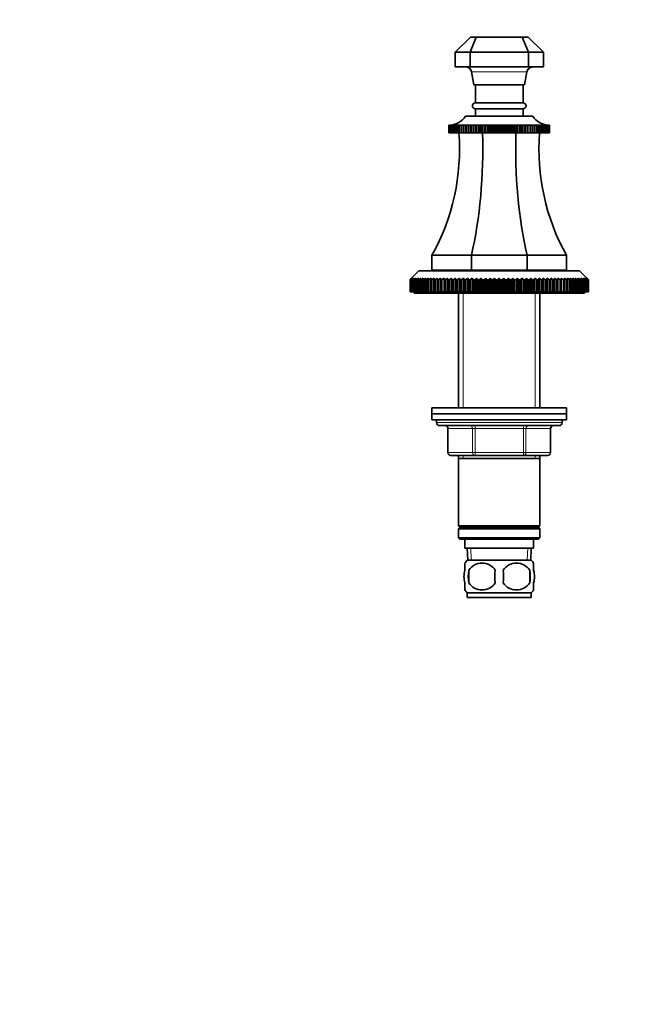
# Model space of a CAD drawing. Units: millimetres. Extents: x 0 to 744, y 0 to 1164.
# Drawn here: x 536 to 744, y 582 to 911 of the extents above; entities that cross this region are included whole.
import ezdxf
from ezdxf import colors
from ezdxf.entities.mleader import LeaderData, LeaderLine
from ezdxf.math import Vec2, Vec3

# ---------------------------------------------------------------- set-up
doc = ezdxf.new("R2010")
doc.units = ezdxf.units.MM
doc.layers.add('DV5_Défaut', color=7, linetype='Continuous')
doc.layers.add('Défaut', color=7, linetype='Continuous')

# ---------------------------------------------------------------- blocks, each defined once
blk = doc.blocks.new('_DOT')
at = {"color": 0}
blk.add_line((0, 0), (-1, 0), dxfattribs=at)
at = {"color": 0, "const_width": 0.333}
blk.add_lwpolyline([(-0.1665, 0, 1), (0.1665, 0, 1)], format="xyb", close=True, dxfattribs=at)
blk = doc.blocks.new('SE4')
at = {"layer": 'DV5_Défaut', "color": 7, "linetype": 'Continuous', "lineweight": 35}
for p, q in [((681.85, 900.65), (686.96, 905.65)), ((688.92, 905.65), (686.85, 900.65)), ((686.96, 905.65), (688.92, 905.65)), ((688.92, 905.65), (704.27, 905.65)), ((704.27, 905.65), (706.23, 905.65)), ((704.27, 905.65), (706.35, 900.65)), ((706.23, 905.65), (711.35, 900.65)), ((681.85, 900.65), (681.85, 895.65)), ((686.85, 900.65), (681.85, 900.65)), ((686.85, 900.65), (686.85, 895.65)), ((706.35, 900.65), (686.85, 900.65)), ((706.35, 900.65), (706.35, 895.65)), ((711.35, 900.65), (706.35, 900.65)), ((711.35, 900.65), (711.35, 895.65)), ((681.85, 895.65), (686.85, 895.65)), ((686.85, 895.65), (706.35, 895.65)), ((687.33, 894.02), (688.1, 889.65)), ((705.1, 889.65), (705.87, 894.02)), ((706.35, 895.65), (711.35, 895.65)), ((688.1, 889.65), (705.1, 889.65)), ((688.6, 889.65), (688.6, 883.65)), ((704.6, 883.65), (704.6, 889.65)), ((688.6, 883.65), (704.6, 883.65)), ((688.6, 881.65), (704.6, 881.65)), ((688.6, 881.65), (688.6, 879.15)), ((704.6, 879.15), (704.6, 881.65)), ((685.35, 879.15), (707.85, 879.15)), ((679.76, 876.15), (679.82, 876.16)), ((679.76, 873.65), (679.76, 876.15)), ((679.77, 876.15), (679.76, 876.15)), ((679.77, 873.65), (679.76, 873.65)), ((679.82, 876.16), (679.77, 876.15)), ((679.77, 876.15), (679.77, 873.65)), ((679.77, 873.65), (679.83, 873.65)), ((679.83, 876.15), (679.94, 876.16)), ((679.95, 876.16), (679.83, 876.15)), ((679.83, 873.65), (679.83, 876.15)), ((679.83, 876.15), (679.83, 876.15)), ((679.83, 876.15), (679.83, 873.65)), ((679.83, 873.65), (679.83, 873.65)), ((679.83, 873.65), (679.96, 873.65)), ((679.96, 876.15), (680.14, 876.16)), ((679.96, 873.65), (679.96, 876.15)), ((679.97, 876.15), (679.96, 876.15)), ((679.97, 873.65), (679.96, 873.65)), ((680.14, 876.16), (679.97, 876.15)), ((679.97, 876.15), (679.97, 873.65)), ((679.97, 873.65), (680.15, 873.65)), ((680.15, 876.15), (680.55, 876.18)), ((680.15, 873.65), (680.15, 876.15)), ((680.17, 876.15), (680.15, 876.15)), ((680.17, 873.65), (680.15, 873.65)), ((680.4, 876.16), (680.17, 876.15)), ((680.17, 876.15), (680.17, 873.65)), ((680.17, 873.65), (680.42, 873.65)), ((680.42, 876.15), (680.77, 876.18)), ((680.42, 873.65), (680.42, 876.15)), ((680.44, 876.15), (680.42, 876.15)), ((680.44, 873.65), (680.42, 873.65)), ((681.06, 876.18), (680.44, 876.15)), ((680.44, 876.15), (680.44, 873.65)), ((680.44, 873.65), (680.74, 873.65)), ((680.74, 876.15), (681.06, 876.18)), ((680.74, 873.65), (680.74, 876.15)), ((680.76, 876.15), (680.74, 876.15)), ((680.76, 873.65), (680.74, 873.65)), ((681.4, 876.18), (680.76, 876.15)), ((680.76, 876.15), (680.76, 873.65)), ((680.76, 873.65), (681.13, 873.65)), ((681.13, 876.15), (681.4, 876.18)), ((681.13, 873.65), (681.13, 876.15)), ((681.16, 876.15), (681.13, 876.15)), ((681.16, 873.65), (681.13, 873.65)), ((681.81, 876.18), (681.16, 876.15)), ((681.16, 876.15), (681.16, 873.65)), ((681.16, 873.65), (681.58, 873.65)), ((681.58, 876.15), (681.81, 876.18)), ((681.58, 873.65), (681.58, 876.15)), ((681.61, 876.15), (681.58, 876.15)), ((681.61, 873.65), (681.58, 873.65)), ((682.28, 876.18), (681.61, 876.15)), ((681.61, 876.15), (681.61, 873.65)), ((681.61, 873.65), (682.08, 873.65)), ((682.08, 876.15), (682.28, 876.18)), ((682.08, 873.65), (682.08, 876.15)), ((682.12, 876.15), (682.08, 876.15)), ((682.12, 873.65), (682.08, 873.65)), ((682.8, 876.18), (682.12, 876.15)), ((682.12, 876.15), (682.12, 873.65)), ((682.12, 873.65), (682.65, 873.65)), ((682.65, 876.15), (682.8, 876.18)), ((682.65, 873.65), (682.65, 876.15)), ((682.69, 876.15), (682.65, 876.15)), ((682.69, 873.65), (682.65, 873.65)), ((683.38, 876.18), (682.69, 876.15)), ((682.69, 876.15), (682.69, 873.65)), ((682.69, 873.65), (683.27, 873.65)), ((683.27, 876.15), (683.38, 876.18)), ((683.27, 873.65), (683.27, 876.15)), ((683.31, 876.15), (683.27, 876.15)), ((683.31, 873.65), (683.27, 873.65)), ((684.01, 876.18), (683.31, 876.15)), ((683.31, 876.15), (683.31, 873.65)), ((683.31, 873.65), (683.94, 873.65)), ((683.94, 876.15), (684.01, 876.18)), ((683.94, 873.65), (683.94, 876.15)), ((683.99, 876.15), (683.94, 876.15)), ((683.99, 873.65), (683.94, 873.65)), ((684.69, 876.18), (683.99, 876.15)), ((683.99, 876.15), (683.99, 873.65)), ((683.99, 873.65), (684.66, 873.65)), ((684.66, 876.15), (684.69, 876.18)), ((684.66, 873.65), (684.66, 876.15)), ((684.71, 876.15), (684.66, 876.15)), ((684.71, 873.65), (684.66, 873.65)), ((685.41, 876.18), (684.71, 876.15)), ((684.71, 876.15), (684.71, 873.65)), ((684.71, 873.65), (685.41, 873.65)), ((685.43, 876.15), (685.41, 876.18)), ((685.41, 876.18), (685.41, 873.65)), ((685.41, 873.65), (685.43, 873.65)), ((685.43, 873.65), (685.43, 876.15)), ((685.49, 876.15), (685.43, 876.15)), ((685.49, 873.65), (685.43, 873.65)), ((686.18, 876.18), (685.49, 876.15)), ((685.49, 876.15), (685.49, 873.65)), ((685.49, 873.65), (686.18, 873.65)), ((686.25, 876.15), (686.18, 876.18)), ((686.18, 876.18), (686.18, 873.65)), ((686.18, 873.65), (686.25, 873.65)), ((686.25, 873.65), (686.25, 876.15)), ((686.3, 876.15), (686.25, 876.15)), ((686.3, 873.65), (686.25, 873.65)), ((686.99, 876.18), (686.3, 876.15)), ((686.3, 876.15), (686.3, 873.65)), ((686.3, 873.65), (686.99, 873.65)), ((687.1, 876.15), (686.99, 876.18)), ((686.99, 876.18), (686.99, 873.65)), ((686.99, 873.65), (687.1, 873.65)), ((687.1, 873.65), (687.1, 876.15)), ((687.16, 876.15), (687.1, 876.15)), ((687.16, 873.65), (687.1, 873.65)), ((687.84, 876.18), (687.16, 876.15)), ((687.16, 876.15), (687.16, 873.65)), ((687.16, 873.65), (687.84, 873.65)), ((687.99, 876.15), (687.84, 876.18)), ((687.84, 876.18), (687.84, 873.65)), ((687.84, 873.65), (687.99, 873.65)), ((687.99, 873.65), (687.99, 876.15)), ((688.06, 876.15), (687.99, 876.15)), ((688.06, 873.65), (687.99, 873.65)), ((688.72, 876.18), (688.06, 876.15)), ((688.06, 876.15), (688.06, 873.65)), ((688.06, 873.65), (688.72, 873.65)), ((688.92, 876.15), (688.72, 876.18)), ((688.72, 876.18), (688.72, 873.65)), ((688.72, 873.65), (688.92, 873.65)), ((688.92, 873.65), (688.92, 876.15)), ((688.98, 876.15), (688.92, 876.15)), ((688.98, 873.65), (688.92, 873.65)), ((689.64, 876.18), (688.98, 876.15)), ((688.98, 876.15), (688.98, 873.65)), ((688.98, 873.65), (689.64, 873.65)), ((689.88, 876.15), (689.64, 876.18)), ((689.64, 876.18), (689.64, 873.65)), ((689.64, 873.65), (689.88, 873.65)), ((689.88, 873.65), (689.88, 876.15)), ((689.94, 876.15), (689.88, 876.15)), ((689.94, 873.65), (689.88, 873.65)), ((690.58, 876.18), (689.94, 876.15)), ((689.94, 876.15), (689.94, 873.65)), ((689.94, 873.65), (690.58, 873.65)), ((690.86, 876.15), (690.58, 876.18)), ((690.58, 876.18), (690.58, 873.65)), ((690.58, 873.65), (690.86, 873.65)), ((690.86, 873.65), (690.86, 876.15)), ((690.93, 876.15), (690.86, 876.15)), ((690.93, 873.65), (690.86, 873.65)), ((691.55, 876.18), (690.93, 876.15)), ((690.93, 876.15), (690.93, 873.65)), ((690.93, 873.65), (691.55, 873.65)), ((691.86, 876.15), (691.55, 876.18)), ((691.55, 876.18), (691.55, 873.65)), ((691.55, 873.65), (691.86, 873.65)), ((691.86, 873.65), (691.86, 876.15)), ((691.93, 876.15), (691.86, 876.15)), ((691.93, 873.65), (691.86, 873.65)), ((692.53, 876.18), (691.93, 876.15)), ((691.93, 876.15), (691.93, 873.65)), ((691.93, 873.65), (692.53, 873.65)), ((692.89, 876.15), (692.53, 876.18)), ((692.53, 876.18), (692.53, 873.65)), ((692.53, 873.65), (692.89, 873.65)), ((692.89, 873.65), (692.89, 876.15)), ((692.96, 876.15), (692.89, 876.15)), ((692.96, 873.65), (692.89, 873.65)), ((693.53, 876.18), (692.96, 876.15)), ((692.96, 876.15), (692.96, 873.65)), ((692.96, 873.65), (693.53, 873.65)), ((693.93, 876.15), (693.53, 876.18)), ((693.53, 876.18), (693.53, 873.65)), ((693.53, 873.65), (693.93, 873.65)), ((693.93, 873.65), (693.93, 876.15)), ((694, 876.15), (693.93, 876.15)), ((694, 873.65), (693.93, 873.65)), ((694.55, 876.18), (694, 876.15)), ((694, 876.15), (694, 873.65)), ((694, 873.65), (694.55, 873.65)), ((694.98, 876.15), (694.55, 876.18)), ((694.55, 876.18), (694.55, 873.65)), ((694.55, 873.65), (694.98, 873.65)), ((694.98, 873.65), (694.98, 876.15)), ((695.05, 876.15), (694.98, 876.15)), ((695.05, 873.65), (694.98, 873.65)), ((695.57, 876.18), (695.05, 876.15)), ((695.05, 876.15), (695.05, 873.65)), ((695.05, 873.65), (695.57, 873.65)), ((696.03, 876.15), (695.57, 876.18)), ((695.57, 876.18), (695.57, 873.65)), ((695.57, 873.65), (696.03, 873.65)), ((696.1, 876.15), (696.03, 876.15)), ((696.03, 873.65), (696.03, 876.15)), ((696.1, 873.65), (696.03, 873.65)), ((696.6, 876.18), (696.1, 876.15)), ((696.1, 876.15), (696.1, 873.65)), ((696.1, 873.65), (696.6, 873.65)), ((697.09, 876.15), (696.6, 876.18)), ((696.6, 876.18), (696.6, 873.65)), ((696.6, 873.65), (697.09, 873.65)), ((697.09, 873.65), (697.09, 876.15)), ((697.16, 876.15), (697.09, 876.15)), ((697.16, 873.65), (697.09, 873.65)), ((697.62, 876.18), (697.16, 876.15)), ((697.16, 876.15), (697.16, 873.65)), ((697.16, 873.65), (697.62, 873.65)), ((698.14, 876.15), (697.62, 876.18)), ((697.62, 876.18), (697.62, 873.65)), ((697.62, 873.65), (698.14, 873.65)), ((698.14, 873.65), (698.14, 876.15)), ((698.22, 876.15), (698.14, 876.15)), ((698.22, 873.65), (698.14, 873.65)), ((698.64, 876.18), (698.22, 876.15)), ((698.22, 876.15), (698.22, 873.65)), ((698.22, 873.65), (698.64, 873.65)), ((699.19, 876.15), (698.64, 876.18)), ((698.64, 876.18), (698.64, 873.65)), ((698.64, 873.65), (699.19, 873.65)), ((699.19, 873.65), (699.19, 876.15)), ((699.27, 876.15), (699.19, 876.15)), ((699.27, 873.65), (699.19, 873.65)), ((699.66, 876.18), (699.27, 876.15)), ((699.27, 876.15), (699.27, 873.65)), ((699.27, 873.65), (699.66, 873.65)), ((700.23, 876.15), (699.66, 876.18)), ((699.66, 876.18), (699.66, 873.65)), ((699.66, 873.65), (700.23, 873.65)), ((700.23, 873.65), (700.23, 876.15)), ((700.3, 876.15), (700.23, 876.15)), ((700.3, 873.65), (700.23, 873.65)), ((700.66, 876.18), (700.3, 876.15)), ((700.3, 876.15), (700.3, 873.65)), ((700.3, 873.65), (700.66, 873.65)), ((701.26, 876.15), (700.66, 876.18)), ((700.66, 876.18), (700.66, 873.65)), ((700.66, 873.65), (701.26, 873.65)), ((701.26, 873.65), (701.26, 876.15)), ((701.33, 876.15), (701.26, 876.15)), ((701.33, 873.65), (701.26, 873.65)), ((701.65, 876.18), (701.33, 876.15)), ((701.33, 876.15), (701.33, 873.65)), ((701.33, 873.65), (701.65, 873.65)), ((702.27, 876.15), (701.65, 876.18)), ((701.65, 876.18), (701.65, 873.65)), ((701.65, 873.65), (702.27, 873.65)), ((702.27, 873.65), (702.27, 876.15)), ((702.33, 876.15), (702.27, 876.15)), ((702.33, 873.65), (702.27, 873.65)), ((702.61, 876.18), (702.33, 876.15)), ((702.33, 876.15), (702.33, 873.65)), ((702.33, 873.65), (702.61, 873.65)), ((703.25, 876.15), (702.61, 876.18)), ((702.61, 876.18), (702.61, 873.65)), ((702.61, 873.65), (703.25, 873.65)), ((703.25, 873.65), (703.25, 876.15)), ((703.32, 876.15), (703.25, 876.15)), ((703.32, 873.65), (703.25, 873.65)), ((703.55, 876.18), (703.32, 876.15)), ((703.32, 876.15), (703.32, 873.65)), ((703.32, 873.65), (703.55, 873.65)), ((704.21, 876.15), (703.55, 876.18)), ((703.55, 876.18), (703.55, 873.65)), ((703.55, 873.65), (704.21, 873.65)), ((704.21, 873.65), (704.21, 876.15)), ((704.27, 876.15), (704.21, 876.15)), ((704.27, 873.65), (704.21, 873.65)), ((704.47, 876.18), (704.27, 876.15)), ((704.27, 876.15), (704.27, 873.65)), ((704.27, 873.65), (704.47, 873.65)), ((705.14, 876.15), (704.47, 876.18)), ((704.47, 876.18), (704.47, 873.65)), ((704.47, 873.65), (705.14, 873.65)), ((705.14, 873.65), (705.14, 876.15)), ((705.2, 876.15), (705.14, 876.15)), ((705.2, 873.65), (705.14, 873.65)), ((705.35, 876.18), (705.2, 876.15)), ((705.2, 876.15), (705.2, 873.65)), ((705.2, 873.65), (705.35, 873.65)), ((706.03, 876.15), (705.35, 876.18)), ((705.35, 876.18), (705.35, 873.65)), ((705.35, 873.65), (706.03, 873.65)), ((706.03, 873.65), (706.03, 876.15)), ((706.09, 876.15), (706.03, 876.15)), ((706.09, 873.65), (706.03, 873.65)), ((706.2, 876.18), (706.09, 876.15)), ((706.09, 876.15), (706.09, 873.65)), ((706.09, 873.65), (706.2, 873.65)), ((706.89, 876.15), (706.2, 876.18)), ((706.2, 876.18), (706.2, 873.65)), ((706.2, 873.65), (706.89, 873.65)), ((706.89, 873.65), (706.89, 876.15)), ((706.95, 876.15), (706.89, 876.15)), ((706.95, 873.65), (706.89, 873.65)), ((707.01, 876.18), (706.95, 876.15)), ((706.95, 876.15), (706.95, 873.65)), ((706.95, 873.65), (707.01, 873.65)), ((707.7, 876.15), (707.01, 876.18)), ((707.01, 876.18), (707.01, 873.65)), ((707.01, 873.65), (707.7, 873.65)), ((707.7, 873.65), (707.7, 876.15)), ((707.76, 876.15), (707.7, 876.15)), ((707.76, 873.65), (707.7, 873.65)), ((707.78, 876.18), (707.76, 876.15)), ((707.76, 876.15), (707.76, 873.65)), ((707.76, 873.65), (707.78, 873.65)), ((708.48, 876.15), (707.78, 876.18)), ((707.78, 876.18), (707.78, 873.65)), ((707.78, 873.65), (708.48, 873.65)), ((708.48, 873.65), (708.48, 876.15)), ((708.53, 876.15), (708.48, 876.15)), ((708.53, 873.65), (708.48, 873.65)), ((709.2, 876.15), (708.51, 876.18)), ((708.51, 876.18), (708.53, 876.15)), ((708.53, 876.15), (708.53, 873.65)), ((708.53, 873.65), (709.2, 873.65)), ((709.88, 876.15), (709.19, 876.18)), ((709.19, 876.18), (709.25, 876.15)), ((709.2, 873.65), (709.2, 876.15)), ((709.25, 876.15), (709.2, 876.15)), ((709.25, 873.65), (709.2, 873.65)), ((709.25, 876.15), (709.25, 873.65)), ((709.25, 873.65), (709.88, 873.65)), ((710.5, 876.15), (709.81, 876.18)), ((709.81, 876.18), (709.92, 876.15)), ((709.88, 873.65), (709.88, 876.15)), ((709.92, 876.15), (709.88, 876.15)), ((709.92, 873.65), (709.88, 873.65)), ((709.92, 876.15), (709.92, 873.65)), ((709.92, 873.65), (710.5, 873.65)), ((711.07, 876.15), (710.39, 876.18)), ((710.39, 876.18), (710.54, 876.15)), ((710.5, 873.65), (710.5, 876.15)), ((710.54, 876.15), (710.5, 876.15)), ((710.54, 873.65), (710.5, 873.65)), ((710.54, 876.15), (710.54, 873.65)), ((710.54, 873.65), (711.07, 873.65)), ((711.58, 876.15), (710.91, 876.18)), ((710.91, 876.18), (711.11, 876.15)), ((711.07, 873.65), (711.07, 876.15)), ((711.11, 876.15), (711.07, 876.15)), ((711.11, 873.65), (711.07, 873.65)), ((711.11, 876.15), (711.11, 873.65)), ((711.11, 873.65), (711.58, 873.65)), ((712.04, 876.15), (711.38, 876.18)), ((711.38, 876.18), (711.62, 876.15)), ((711.58, 873.65), (711.58, 876.15)), ((711.62, 876.15), (711.58, 876.15)), ((711.62, 873.65), (711.58, 873.65)), ((711.62, 876.15), (711.62, 873.65)), ((711.62, 873.65), (712.04, 873.65)), ((712.04, 873.65), (712.04, 876.15)), ((712.06, 876.15), (712.04, 876.15)), ((712.06, 873.65), (712.04, 873.65)), ((712.06, 876.15), (712.06, 873.65)), ((712.06, 873.65), (712.43, 873.65)), ((712.43, 876.15), (712.08, 876.17)), ((712.42, 876.18), (712.78, 876.15)), ((712.43, 873.65), (712.43, 876.15)), ((712.45, 876.15), (712.43, 876.15)), ((712.45, 873.65), (712.43, 873.65)), ((712.45, 876.15), (712.45, 873.65)), ((712.45, 873.65), (712.76, 873.65)), ((712.76, 876.15), (712.47, 876.17)), ((712.65, 876.18), (713.04, 876.15)), ((712.76, 873.65), (712.76, 876.15)), ((712.78, 876.15), (712.76, 876.15)), ((712.78, 873.65), (712.76, 873.65)), ((712.78, 876.15), (712.78, 873.65)), ((712.78, 873.65), (713.02, 873.65)), ((713.02, 876.15), (712.79, 876.16)), ((713.02, 873.65), (713.02, 876.15)), ((713.04, 876.15), (713.02, 876.15)), ((713.04, 873.65), (713.02, 873.65)), ((713.04, 876.15), (713.04, 873.65)), ((713.04, 873.65), (713.22, 873.65)), ((713.22, 876.15), (713.05, 876.16)), ((713.05, 876.16), (713.23, 876.15)), ((713.22, 873.65), (713.22, 876.15)), ((713.23, 876.15), (713.22, 876.15)), ((713.23, 873.65), (713.22, 873.65)), ((713.23, 876.15), (713.23, 873.65)), ((713.23, 873.65), (713.36, 873.65)), ((713.36, 876.15), (713.25, 876.16)), ((713.25, 876.16), (713.36, 876.15)), ((713.36, 873.65), (713.36, 876.15)), ((713.36, 876.15), (713.36, 876.15)), ((713.36, 876.15), (713.36, 873.65)), ((713.36, 873.65), (713.36, 873.65)), ((713.36, 873.65), (713.43, 873.65)), ((713.43, 876.15), (713.38, 876.16)), ((713.38, 876.16), (713.43, 876.15)), ((713.43, 873.65), (713.43, 876.15)), ((713.43, 876.15), (713.43, 876.15)), ((713.43, 876.15), (713.43, 873.65)), ((713.43, 873.65), (713.43, 873.65)), ((687.28, 832.65), (674.1, 832.65)), ((674.1, 832.65), (674.1, 827.65)), ((687.28, 832.65), (687.28, 827.65)), ((705.92, 832.65), (687.28, 832.65)), ((719.1, 832.65), (705.92, 832.65)), ((705.92, 832.65), (705.92, 827.65)), ((719.1, 832.65), (719.1, 827.65)), ((669.75, 827.45), (667.25, 824.95)), ((669.75, 827.45), (723.45, 827.45)), ((687.28, 827.65), (674.1, 827.65)), ((684.2, 827.65), (684, 827.45)), ((705.92, 827.65), (687.28, 827.65)), ((719.1, 827.65), (705.92, 827.65)), ((709.2, 827.45), (709, 827.65)), ((725.95, 824.95), (723.45, 827.45)), ((666.75, 824.45), (667.25, 824.95)), ((666.75, 820.45), (666.75, 824.45)), ((666.77, 824.45), (666.75, 824.45)), ((667.29, 824.95), (666.77, 824.45)), ((666.77, 824.45), (666.77, 820.45)), ((666.82, 824.45), (667.29, 824.95)), ((666.82, 820.45), (666.82, 824.45)), ((666.86, 824.45), (666.82, 824.45)), ((667.41, 824.95), (666.86, 824.45)), ((666.86, 824.45), (666.86, 820.45)), ((666.97, 824.45), (667.41, 824.95)), ((666.97, 820.45), (666.97, 824.45)), ((667.04, 824.45), (666.97, 824.45)), ((667.61, 824.95), (667.04, 824.45)), ((667.04, 824.45), (667.04, 820.45)), ((667.2, 824.45), (667.61, 824.95)), ((667.2, 820.45), (667.2, 824.45)), ((667.3, 824.45), (667.2, 824.45)), ((667.89, 824.95), (667.3, 824.45)), ((667.3, 824.45), (667.3, 820.45)), ((667.51, 824.45), (667.89, 824.95)), ((667.51, 820.45), (667.51, 824.45)), ((667.64, 824.45), (667.51, 824.45)), ((668.25, 824.95), (667.64, 824.45)), ((667.64, 824.45), (667.64, 820.45)), ((667.9, 824.45), (668.25, 824.95)), ((667.9, 820.45), (667.9, 824.45)), ((668.06, 824.45), (667.9, 824.45)), ((668.68, 824.95), (668.06, 824.45)), ((668.06, 824.45), (668.06, 820.45)), ((668.36, 824.45), (668.68, 824.95)), ((668.36, 820.45), (668.36, 824.45)), ((668.55, 824.45), (668.36, 824.45)), ((669.2, 824.95), (668.55, 824.45)), ((668.55, 824.45), (668.55, 820.45)), ((668.91, 824.45), (669.2, 824.95)), ((668.91, 820.45), (668.91, 824.45)), ((669.13, 824.45), (668.91, 824.45)), ((669.78, 824.95), (669.13, 824.45)), ((669.13, 824.45), (669.13, 820.45)), ((669.53, 824.45), (669.78, 824.95)), ((669.53, 820.45), (669.53, 824.45)), ((669.78, 824.45), (669.53, 824.45)), ((670.44, 824.95), (669.78, 824.45)), ((669.78, 824.45), (669.78, 820.45)), ((670.23, 824.45), (670.44, 824.95)), ((670.23, 820.45), (670.23, 824.45)), ((670.5, 824.45), (670.23, 824.45)), ((671.18, 824.95), (670.5, 824.45)), ((670.5, 824.45), (670.5, 820.45)), ((671, 824.45), (671.18, 824.95)), ((671, 820.45), (671, 824.45)), ((671.3, 824.45), (671, 824.45)), ((671.98, 824.95), (671.3, 824.45)), ((671.3, 824.45), (671.3, 820.45)), ((671.84, 824.45), (671.98, 824.95)), ((671.84, 820.45), (671.84, 824.45)), ((672.16, 824.45), (671.84, 824.45)), ((672.85, 824.95), (672.16, 824.45)), ((672.16, 824.45), (672.16, 820.45)), ((672.74, 824.45), (672.85, 824.95)), ((672.74, 820.45), (672.74, 824.45)), ((673.09, 824.45), (672.74, 824.45)), ((673.79, 824.95), (673.09, 824.45)), ((673.09, 824.45), (673.09, 820.45)), ((673.71, 824.45), (673.79, 824.95)), ((673.71, 820.45), (673.71, 824.45)), ((674.08, 824.45), (673.71, 824.45)), ((674.78, 824.95), (674.08, 824.45)), ((674.08, 824.45), (674.08, 820.45)), ((674.75, 824.45), (674.78, 824.95)), ((674.75, 820.45), (674.75, 824.45)), ((675.14, 824.45), (674.75, 824.45)), ((675.14, 824.45), (675.14, 820.45)), ((675.84, 824.45), (675.84, 824.95)), ((675.84, 820.45), (675.84, 824.45)), ((676.26, 824.45), (675.84, 824.45)), ((676.96, 824.95), (676.26, 824.45)), ((676.26, 824.45), (676.26, 820.45)), ((676.99, 824.45), (676.96, 824.95)), ((676.96, 824.95), (676.96, 820.45)), ((676.99, 820.45), (676.99, 824.45)), ((677.43, 824.45), (676.99, 824.45)), ((678.13, 824.95), (677.43, 824.45)), ((677.43, 824.45), (677.43, 820.45)), ((678.2, 824.45), (678.13, 824.95)), ((678.13, 824.95), (678.13, 820.45)), ((678.2, 820.45), (678.2, 824.45)), ((678.65, 824.45), (678.2, 824.45)), ((679.34, 824.95), (678.65, 824.45)), ((678.65, 824.45), (678.65, 820.45)), ((679.45, 824.45), (679.34, 824.95)), ((679.34, 824.95), (679.34, 820.45)), ((679.45, 820.45), (679.45, 824.45)), ((679.92, 824.45), (679.45, 824.45)), ((680.61, 824.95), (679.92, 824.45)), ((679.92, 824.45), (679.92, 820.45)), ((680.76, 824.45), (680.61, 824.95)), ((680.61, 824.95), (680.61, 820.45)), ((680.76, 820.45), (680.76, 824.45)), ((681.24, 824.45), (680.76, 824.45)), ((681.92, 824.95), (681.24, 824.45)), ((681.24, 824.45), (681.24, 820.45)), ((682.1, 824.45), (681.92, 824.95)), ((681.92, 824.95), (681.92, 820.45)), ((682.1, 820.45), (682.1, 824.45)), ((682.6, 824.45), (682.1, 824.45)), ((683.27, 824.95), (682.6, 824.45)), ((682.6, 824.45), (682.6, 820.45)), ((683.49, 824.45), (683.27, 824.95)), ((683.27, 824.95), (683.27, 820.45)), ((683.49, 820.45), (683.49, 824.45)), ((684, 824.45), (683.49, 824.45)), ((684.66, 824.95), (684, 824.45)), ((684, 824.45), (684, 820.45)), ((684.91, 824.45), (684.66, 824.95)), ((684.66, 824.95), (684.66, 820.45)), ((684.91, 820.45), (684.91, 824.45)), ((685.44, 824.45), (684.91, 824.45)), ((686.08, 824.95), (685.44, 824.45)), ((685.44, 824.45), (685.44, 820.45)), ((686.36, 824.45), (686.08, 824.95)), ((686.08, 824.95), (686.08, 820.45)), ((686.36, 820.45), (686.36, 824.45)), ((686.9, 824.45), (686.36, 824.45)), ((687.53, 824.95), (686.9, 824.45)), ((686.9, 824.45), (686.9, 820.45)), ((687.84, 824.45), (687.53, 824.95)), ((687.53, 824.95), (687.53, 820.45)), ((687.84, 820.45), (687.84, 824.45)), ((688.39, 824.45), (687.84, 824.45)), ((689, 824.95), (688.39, 824.45)), ((688.39, 824.45), (688.39, 820.45)), ((689.35, 824.45), (689, 824.95)), ((689, 824.95), (689, 820.45)), ((689.35, 820.45), (689.35, 824.45)), ((689.91, 824.45), (689.35, 824.45)), ((690.49, 824.95), (689.91, 824.45)), ((689.91, 824.45), (689.91, 820.45)), ((690.88, 824.45), (690.49, 824.95)), ((690.49, 824.95), (690.49, 820.45)), ((690.88, 820.45), (690.88, 824.45)), ((691.44, 824.45), (690.88, 824.45)), ((692, 824.95), (691.44, 824.45)), ((691.44, 824.45), (691.44, 820.45)), ((692.42, 824.45), (692, 824.95)), ((692, 824.95), (692, 820.45)), ((692.42, 820.45), (692.42, 824.45)), ((692.98, 824.45), (692.42, 824.45)), ((693.53, 824.95), (692.98, 824.45)), ((692.98, 824.45), (692.98, 820.45)), ((693.97, 824.45), (693.53, 824.95)), ((693.53, 824.95), (693.53, 820.45)), ((693.97, 820.45), (693.97, 824.45)), ((694.54, 824.45), (693.97, 824.45)), ((695.06, 824.95), (694.54, 824.45)), ((694.54, 824.45), (694.54, 820.45)), ((695.53, 824.45), (695.06, 824.95)), ((695.06, 824.95), (695.06, 820.45)), ((695.53, 820.45), (695.53, 824.45)), ((696.1, 824.45), (695.53, 824.45)), ((696.6, 824.95), (696.1, 824.45)), ((696.1, 824.45), (696.1, 820.45)), ((697.09, 824.45), (696.6, 824.95)), ((696.6, 824.95), (696.6, 820.45)), ((697.09, 820.45), (697.09, 824.45)), ((697.66, 824.45), (697.09, 824.45)), ((698.13, 824.95), (697.66, 824.45)), ((697.66, 824.45), (697.66, 820.45)), ((698.65, 824.45), (698.13, 824.95)), ((698.13, 824.95), (698.13, 820.45)), ((698.65, 820.45), (698.65, 824.45)), ((699.22, 824.45), (698.65, 824.45)), ((699.66, 824.95), (699.22, 824.45)), ((699.22, 824.45), (699.22, 820.45)), ((700.21, 824.45), (699.66, 824.95)), ((699.66, 824.95), (699.66, 820.45)), ((700.21, 820.45), (700.21, 824.45)), ((700.78, 824.45), (700.21, 824.45)), ((701.19, 824.95), (700.78, 824.45)), ((700.78, 824.45), (700.78, 820.45)), ((701.75, 824.45), (701.19, 824.95)), ((701.19, 824.95), (701.19, 820.45)), ((701.75, 820.45), (701.75, 824.45)), ((702.32, 824.45), (701.75, 824.45)), ((702.7, 824.95), (702.32, 824.45)), ((702.32, 824.45), (702.32, 820.45)), ((703.29, 824.45), (702.7, 824.95)), ((702.7, 824.95), (702.7, 820.45)), ((703.29, 820.45), (703.29, 824.45)), ((703.84, 824.45), (703.29, 824.45)), ((704.19, 824.95), (703.84, 824.45)), ((703.84, 824.45), (703.84, 820.45)), ((704.8, 824.45), (704.19, 824.95)), ((704.19, 824.95), (704.19, 820.45)), ((704.8, 820.45), (704.8, 824.45)), ((705.35, 824.45), (704.8, 824.45)), ((705.67, 824.95), (705.35, 824.45)), ((705.35, 824.45), (705.35, 820.45)), ((706.29, 824.45), (705.67, 824.95)), ((705.67, 824.95), (705.67, 820.45)), ((706.29, 820.45), (706.29, 824.45)), ((706.83, 824.45), (706.29, 824.45)), ((707.11, 824.95), (706.83, 824.45)), ((706.83, 824.45), (706.83, 820.45)), ((707.75, 824.45), (707.11, 824.95)), ((707.11, 824.95), (707.11, 820.45)), ((707.75, 820.45), (707.75, 824.45)), ((708.28, 824.45), (707.75, 824.45)), ((708.53, 824.95), (708.28, 824.45)), ((708.28, 824.45), (708.28, 820.45)), ((709.19, 824.45), (708.53, 824.95)), ((708.53, 824.95), (708.53, 820.45)), ((709.19, 820.45), (709.19, 824.45)), ((709.7, 824.45), (709.19, 824.45)), ((709.92, 824.95), (709.7, 824.45)), ((709.7, 824.45), (709.7, 820.45)), ((710.59, 824.45), (709.92, 824.95)), ((709.92, 824.95), (709.92, 820.45)), ((710.59, 820.45), (710.59, 824.45)), ((711.09, 824.45), (710.59, 824.45)), ((711.27, 824.95), (711.09, 824.45)), ((711.09, 824.45), (711.09, 820.45)), ((711.95, 824.45), (711.27, 824.95)), ((711.27, 824.95), (711.27, 820.45)), ((711.95, 820.45), (711.95, 824.45)), ((712.44, 824.45), (711.95, 824.45)), ((712.58, 824.95), (712.44, 824.45)), ((712.44, 824.45), (712.44, 820.45)), ((713.27, 824.45), (712.58, 824.95)), ((712.58, 824.95), (712.58, 820.45)), ((713.27, 820.45), (713.27, 824.45)), ((713.74, 824.45), (713.27, 824.45)), ((713.85, 824.95), (713.74, 824.45)), ((713.74, 824.45), (713.74, 820.45)), ((714.54, 824.45), (713.85, 824.95)), ((713.85, 824.95), (713.85, 820.45)), ((714.54, 820.45), (714.54, 824.45)), ((714.99, 824.45), (714.54, 824.45)), ((715.07, 824.95), (714.99, 824.45)), ((714.99, 824.45), (714.99, 820.45)), ((715.76, 824.45), (715.07, 824.95)), ((715.07, 824.95), (715.07, 820.45)), ((715.76, 820.45), (715.76, 824.45)), ((716.2, 824.45), (715.76, 824.45)), ((716.24, 824.95), (716.2, 824.45)), ((716.2, 824.45), (716.2, 820.45)), ((716.94, 824.45), (716.24, 824.95)), ((716.24, 824.95), (716.24, 820.45)), ((716.94, 820.45), (716.94, 824.45)), ((717.35, 824.45), (716.94, 824.45)), ((717.35, 824.95), (717.35, 824.45)), ((717.35, 824.45), (717.35, 820.45)), ((718.05, 820.45), (718.05, 824.45)), ((718.44, 824.45), (718.05, 824.45)), ((718.41, 824.95), (718.44, 824.45)), ((719.11, 824.45), (718.41, 824.95)), ((718.44, 824.45), (718.44, 820.45)), ((719.11, 820.45), (719.11, 824.45)), ((719.48, 824.45), (719.11, 824.45)), ((719.41, 824.95), (719.48, 824.45)), ((720.1, 824.45), (719.41, 824.95)), ((719.48, 824.45), (719.48, 820.45)), ((720.1, 820.45), (720.1, 824.45)), ((720.45, 824.45), (720.1, 824.45)), ((720.34, 824.95), (720.45, 824.45)), ((721.03, 824.45), (720.34, 824.95)), ((720.45, 824.45), (720.45, 820.45)), ((721.03, 820.45), (721.03, 824.45)), ((721.36, 824.45), (721.03, 824.45)), ((721.21, 824.95), (721.36, 824.45)), ((721.9, 824.45), (721.21, 824.95)), ((721.36, 824.45), (721.36, 820.45)), ((721.9, 820.45), (721.9, 824.45)), ((722.2, 824.45), (721.9, 824.45)), ((722.01, 824.95), (722.2, 824.45)), ((722.69, 824.45), (722.01, 824.95)), ((722.2, 824.45), (722.2, 820.45)), ((722.69, 820.45), (722.69, 824.45)), ((722.96, 824.45), (722.69, 824.45)), ((722.75, 824.95), (722.96, 824.45)), ((723.41, 824.45), (722.75, 824.95)), ((722.96, 824.45), (722.96, 820.45)), ((723.41, 824.95), (723.66, 824.45)), ((724.06, 824.45), (723.41, 824.95)), ((723.41, 820.45), (723.41, 824.45)), ((723.66, 824.45), (723.41, 824.45)), ((723.66, 824.45), (723.66, 820.45)), ((724, 824.95), (724.28, 824.45)), ((724.64, 824.45), (724, 824.95)), ((724.06, 820.45), (724.06, 824.45)), ((724.28, 824.45), (724.06, 824.45)), ((724.28, 824.45), (724.28, 820.45)), ((724.51, 824.95), (724.83, 824.45)), ((725.13, 824.45), (724.51, 824.95)), ((724.64, 820.45), (724.64, 824.45)), ((724.83, 824.45), (724.64, 824.45)), ((724.83, 824.45), (724.83, 820.45)), ((724.95, 824.95), (725.3, 824.45)), ((725.55, 824.45), (724.95, 824.95)), ((725.13, 820.45), (725.13, 824.45)), ((725.3, 824.45), (725.13, 824.45)), ((725.3, 824.95), (725.69, 824.45)), ((725.89, 824.45), (725.3, 824.95)), ((725.3, 824.45), (725.3, 820.45)), ((725.55, 820.45), (725.55, 824.45)), ((725.69, 824.45), (725.55, 824.45)), ((725.58, 824.95), (726, 824.45)), ((726.15, 824.45), (725.58, 824.95)), ((725.69, 824.45), (725.69, 820.45)), ((725.79, 824.95), (726.23, 824.45)), ((726.33, 824.45), (725.79, 824.95)), ((725.89, 820.45), (725.89, 824.45)), ((726, 824.45), (725.89, 824.45)), ((725.91, 824.95), (726.38, 824.45)), ((726.43, 824.45), (725.91, 824.95)), ((725.95, 824.95), (726.44, 824.45)), ((726, 824.45), (726, 820.45)), ((726.15, 820.45), (726.15, 824.45)), ((726.23, 824.45), (726.15, 824.45)), ((726.23, 824.45), (726.23, 820.45)), ((726.33, 820.45), (726.33, 824.45)), ((726.38, 824.45), (726.33, 824.45)), ((726.38, 824.45), (726.38, 820.45)), ((726.43, 820.45), (726.43, 824.45)), ((726.44, 824.45), (726.43, 824.45)), ((726.44, 824.45), (726.44, 820.45)), ((666.77, 820.45), (666.75, 820.45)), ((666.77, 820.45), (666.82, 820.45)), ((666.86, 820.45), (666.82, 820.45)), ((666.86, 820.45), (666.97, 820.45)), ((667.04, 820.45), (666.97, 820.45)), ((667.04, 820.45), (667.2, 820.45)), ((667.3, 820.45), (667.2, 820.45)), ((667.3, 820.45), (667.51, 820.45)), ((667.64, 820.45), (667.51, 820.45)), ((667.64, 820.45), (667.9, 820.45)), ((668.06, 820.45), (667.9, 820.45)), ((668.06, 820.45), (668.36, 820.45)), ((668.1, 820.45), (668.1, 819.95)), ((668.55, 820.45), (668.36, 820.45)), ((668.55, 820.45), (668.91, 820.45)), ((669.13, 820.45), (668.91, 820.45)), ((669.13, 820.45), (669.53, 820.45)), ((669.78, 820.45), (669.53, 820.45)), ((669.78, 820.45), (670.23, 820.45)), ((670.5, 820.45), (670.23, 820.45)), ((670.5, 820.45), (671, 820.45)), ((671.3, 820.45), (671, 820.45)), ((671.3, 820.45), (671.84, 820.45)), ((672.16, 820.45), (671.84, 820.45)), ((672.16, 820.45), (672.74, 820.45)), ((673.09, 820.45), (672.74, 820.45)), ((673.09, 820.45), (673.71, 820.45)), ((674.08, 820.45), (673.71, 820.45)), ((674.08, 820.45), (674.75, 820.45)), ((675.14, 820.45), (674.75, 820.45)), ((675.14, 820.45), (675.84, 820.45)), ((676.26, 820.45), (675.84, 820.45)), ((676.26, 820.45), (676.96, 820.45)), ((676.96, 820.45), (676.99, 820.45)), ((677.43, 820.45), (676.99, 820.45)), ((677.43, 820.45), (678.13, 820.45)), ((678.13, 820.45), (678.2, 820.45)), ((678.65, 820.45), (678.2, 820.45)), ((678.65, 820.45), (679.34, 820.45)), ((679.34, 820.45), (679.45, 820.45)), ((679.92, 820.45), (679.45, 820.45)), ((679.92, 820.45), (680.61, 820.45)), ((680.61, 820.45), (680.76, 820.45)), ((681.24, 820.45), (680.76, 820.45)), ((681.24, 820.45), (681.92, 820.45)), ((681.92, 820.45), (682.1, 820.45)), ((682.6, 820.45), (682.1, 820.45)), ((682.6, 820.45), (683.27, 820.45)), ((683.27, 820.45), (683.49, 820.45)), ((684, 820.45), (683.49, 820.45)), ((684, 820.45), (684.66, 820.45)), ((684.66, 820.45), (684.91, 820.45)), ((685.44, 820.45), (684.91, 820.45)), ((685.44, 820.45), (686.08, 820.45)), ((686.08, 820.45), (686.36, 820.45)), ((686.9, 820.45), (686.36, 820.45)), ((686.9, 820.45), (687.53, 820.45)), ((687.53, 820.45), (687.84, 820.45)), ((688.39, 820.45), (687.84, 820.45)), ((688.39, 820.45), (689, 820.45)), ((689, 820.45), (689.35, 820.45)), ((689.91, 820.45), (689.35, 820.45)), ((689.91, 820.45), (690.49, 820.45)), ((690.49, 820.45), (690.88, 820.45)), ((691.44, 820.45), (690.88, 820.45)), ((691.44, 820.45), (692, 820.45)), ((692, 820.45), (692.42, 820.45)), ((692.98, 820.45), (692.42, 820.45)), ((692.98, 820.45), (693.53, 820.45)), ((693.53, 820.45), (693.97, 820.45)), ((694.54, 820.45), (693.97, 820.45)), ((694.54, 820.45), (695.06, 820.45)), ((695.06, 820.45), (695.53, 820.45)), ((696.1, 820.45), (695.53, 820.45)), ((696.1, 820.45), (696.6, 820.45)), ((696.6, 820.45), (697.09, 820.45)), ((697.66, 820.45), (697.09, 820.45)), ((697.66, 820.45), (698.13, 820.45)), ((698.13, 820.45), (698.65, 820.45)), ((699.22, 820.45), (698.65, 820.45)), ((699.22, 820.45), (699.66, 820.45)), ((699.66, 820.45), (700.21, 820.45)), ((700.78, 820.45), (700.21, 820.45)), ((700.78, 820.45), (701.19, 820.45)), ((701.19, 820.45), (701.75, 820.45)), ((702.32, 820.45), (701.75, 820.45)), ((702.32, 820.45), (702.7, 820.45)), ((702.7, 820.45), (703.29, 820.45)), ((703.84, 820.45), (703.29, 820.45)), ((703.84, 820.45), (704.19, 820.45)), ((704.19, 820.45), (704.8, 820.45)), ((705.35, 820.45), (704.8, 820.45)), ((705.35, 820.45), (705.67, 820.45)), ((705.67, 820.45), (706.29, 820.45)), ((706.83, 820.45), (706.29, 820.45)), ((706.83, 820.45), (707.11, 820.45)), ((707.11, 820.45), (707.75, 820.45)), ((708.28, 820.45), (707.75, 820.45)), ((708.28, 820.45), (708.53, 820.45)), ((708.53, 820.45), (709.19, 820.45)), ((709.7, 820.45), (709.19, 820.45)), ((709.7, 820.45), (709.92, 820.45)), ((709.92, 820.45), (710.59, 820.45)), ((711.09, 820.45), (710.59, 820.45)), ((711.09, 820.45), (711.27, 820.45)), ((711.27, 820.45), (711.95, 820.45)), ((712.44, 820.45), (711.95, 820.45)), ((712.44, 820.45), (712.58, 820.45)), ((712.58, 820.45), (713.27, 820.45)), ((713.74, 820.45), (713.27, 820.45)), ((713.74, 820.45), (713.85, 820.45)), ((713.85, 820.45), (714.54, 820.45)), ((714.99, 820.45), (714.54, 820.45)), ((714.99, 820.45), (715.07, 820.45)), ((715.07, 820.45), (715.76, 820.45)), ((716.2, 820.45), (715.76, 820.45)), ((716.2, 820.45), (716.24, 820.45)), ((716.24, 820.45), (716.94, 820.45)), ((717.35, 820.45), (716.94, 820.45)), ((717.35, 820.45), (718.05, 820.45)), ((718.44, 820.45), (718.05, 820.45)), ((718.44, 820.45), (719.11, 820.45)), ((719.48, 820.45), (719.11, 820.45)), ((719.48, 820.45), (720.1, 820.45)), ((720.45, 820.45), (720.1, 820.45)), ((720.45, 820.45), (721.03, 820.45)), ((721.36, 820.45), (721.03, 820.45)), ((721.36, 820.45), (721.9, 820.45)), ((722.2, 820.45), (721.9, 820.45)), ((722.2, 820.45), (722.69, 820.45)), ((722.96, 820.45), (722.69, 820.45)), ((722.96, 820.45), (723.41, 820.45)), ((723.66, 820.45), (723.41, 820.45)), ((723.66, 820.45), (724.06, 820.45)), ((724.28, 820.45), (724.06, 820.45)), ((724.28, 820.45), (724.64, 820.45)), ((724.83, 820.45), (724.64, 820.45)), ((724.83, 820.45), (725.13, 820.45)), ((725.1, 819.95), (725.1, 820.45)), ((725.3, 820.45), (725.13, 820.45)), ((725.3, 820.45), (725.55, 820.45)), ((725.69, 820.45), (725.55, 820.45)), ((725.69, 820.45), (725.89, 820.45)), ((726, 820.45), (725.89, 820.45)), ((726, 820.45), (726.15, 820.45)), ((726.23, 820.45), (726.15, 820.45)), ((726.23, 820.45), (726.33, 820.45)), ((726.38, 820.45), (726.33, 820.45)), ((726.38, 820.45), (726.43, 820.45)), ((726.44, 820.45), (726.43, 820.45)), ((668.1, 819.95), (725.1, 819.95)), ((683, 819.95), (683, 781.65)), ((710.2, 781.65), (710.2, 819.95)), ((674.1, 781.65), (719.1, 781.65)), ((674.1, 781.65), (674.1, 779.65)), ((719.1, 779.65), (719.1, 781.65)), ((674.1, 779.65), (719.1, 779.65)), ((674.1, 779.65), (719.1, 779.65)), ((674.1, 779.65), (674.1, 777.65)), ((674.1, 777.65), (719.1, 777.65)), ((675.6, 777.65), (675.6, 776.65)), ((717.6, 776.65), (717.6, 777.65)), ((719.1, 777.65), (719.1, 779.65)), ((676.6, 775.65), (716.6, 775.65)), ((679.43, 774.65), (679.43, 766.65)), ((713.76, 766.65), (713.76, 774.65)), ((688.51, 765.65), (680.43, 765.65)), ((683, 765.65), (683, 764.65)), ((683, 764.65), (683, 742.15)), ((683, 764.65), (710.2, 764.65)), ((704.68, 765.65), (688.51, 765.65)), ((712.76, 765.65), (704.68, 765.65)), ((710.2, 764.65), (710.2, 765.65)), ((710.2, 742.15), (710.2, 764.65)), ((683, 742.15), (710.2, 742.15)), ((683, 742.15), (683.5, 741.65)), ((683.5, 741.65), (683, 741.15)), ((683.5, 741.65), (709.7, 741.65)), ((709.7, 741.65), (710.2, 742.15)), ((710.2, 741.15), (709.7, 741.65)), ((683, 741.15), (710.2, 741.15)), ((683, 741.15), (683, 738.15)), ((683, 738.15), (710.2, 738.15)), ((683, 738.15), (683.5, 737.65)), ((709.7, 737.65), (710.2, 738.15)), ((710.2, 738.15), (710.2, 741.15)), ((683.5, 737.65), (709.7, 737.65)), ((685.1, 737.65), (685.1, 734.65)), ((708.1, 734.65), (685.1, 734.65)), ((685.88, 734.65), (686.05, 730.65)), ((707.14, 730.65), (707.32, 734.65)), ((708.1, 734.65), (708.1, 737.65)), ((685.1, 727.27), (685.1, 729.65)), ((685.9, 730.65), (707.3, 730.65)), ((708.1, 727.27), (708.1, 729.65)), ((686.41, 727.27), (686.41, 723.07)), ((706.78, 727.27), (706.78, 723.07)), ((685.1, 720.7), (685.1, 723.07)), ((708.1, 720.7), (708.1, 723.07)), ((685.9, 719.69), (707.3, 719.69)), ((685.9, 719.69), (685.9, 718.15)), ((685.9, 718.15), (707.3, 718.15)), ((707.3, 718.15), (707.3, 719.69))]:
    blk.add_line(p, q, dxfattribs=at)
at = {"layer": 'DV5_Défaut', "color": 7, "linetype": 'Continuous', "lineweight": 18}
for p, q in [((705.72, 894), (687.47, 894)), ((684.54, 819.95), (684.54, 781.65)), ((708.65, 819.95), (708.65, 781.65)), ((675.6, 776.65), (717.6, 776.65)), ((679.56, 774.65), (679.43, 774.65)), ((687.65, 774.65), (679.56, 774.65)), ((679.56, 774.65), (679.56, 766.65)), ((687.65, 774.65), (688.51, 774.65)), ((687.65, 766.65), (687.65, 774.65)), ((688.51, 775.65), (688.51, 774.65)), ((688.51, 774.65), (688.51, 766.65)), ((704.68, 774.65), (688.51, 774.65)), ((704.68, 775.65), (704.68, 774.65)), ((704.68, 774.65), (705.54, 774.65)), ((704.68, 766.65), (704.68, 774.65)), ((705.54, 774.65), (705.54, 766.65)), ((713.63, 774.65), (705.54, 774.65)), ((713.63, 774.65), (713.76, 774.65)), ((713.63, 766.65), (713.63, 774.65)), ((679.56, 766.65), (679.43, 766.65)), ((679.56, 766.65), (687.65, 766.65)), ((684.54, 765.65), (684.54, 764.65)), ((687.65, 766.65), (688.51, 766.65)), ((688.51, 766.65), (704.68, 766.65)), ((688.51, 766.65), (688.51, 765.65)), ((704.68, 766.65), (705.54, 766.65)), ((704.68, 765.65), (704.68, 766.65)), ((705.54, 766.65), (713.63, 766.65)), ((708.65, 765.65), (708.65, 764.65)), ((713.63, 766.65), (713.76, 766.65)), ((687.21, 730.7), (687.04, 734.65)), ((705.98, 730.7), (706.15, 734.65))]:
    blk.add_line(p, q, dxfattribs=at)
at = {"layer": 'DV5_Défaut', "color": 7, "linetype": 'Continuous', "lineweight": 35}
for centre, radius, start, end in [((685.4, 893.7), 1.95, 9.4757, 85.9794), ((707.8, 893.69), 1.95, 94.076, 170.4795), ((688.6, 882.65), 1, 90, 270), ((704.6, 882.65), 1, 270, 90), ((679.6, 883.15), 7, 275.3759, 325.1675), ((713.59, 883.15), 7, 214.8325, 264.6235), ((610.6, 868.08), 72.71, 330.841, 4.3944), ((782.59, 868.08), 72.71, 175.6056, 209.159), ((676.6, 776.65), 1, 180, 270), ((678.43, 774.65), 1, 0, 90), ((714.76, 774.65), 1, 90, 180), ((716.6, 776.65), 1, 270, 0), ((680.43, 766.65), 1, 180, 270), ((712.76, 766.65), 1, 270, 0), ((691.73, 725.17), 8, 136.7732, 146.0614), ((690.85, 724.37), 5.3, 33.2101, 146.7899), ((702.35, 724.37), 5.3, 33.2101, 146.7899), ((701.47, 725.17), 8, 34.0397, 43.2268), ((699.35, 725.17), 13.11, 170.7761, 189.2239), ((709.58, 725.17), 14.45, 171.6401, 188.3599), ((683.61, 725.17), 14.45, 351.6401, 8.3599), ((691.93, 725.17), 15, 351.9484, 8.0516), ((690.85, 725.98), 5.3, 213.2101, 326.7899), ((702.35, 725.98), 5.3, 213.2101, 326.7899), ((691.73, 725.17), 8, 214.0397, 223.2268), ((701.47, 725.17), 8, 316.7732, 326.0614)]:
    blk.add_arc(centre, radius, start, end, dxfattribs=at)
at = {"layer": 'DV5_Défaut', "color": 7, "linetype": 'Continuous', "lineweight": 18}
for centre, major_axis, ratio, start_param, end_param in [((685.53, 893.65), (0, 2), 0.985149, 4.886922, 6.283185), ((707.67, 893.65), (0, 2), 0.985149, 0, 1.396263), ((678.7, 774.65), (0, -1), 0.866025, 1.570796, 3.141593), ((686.78, 774.65), (0, -1), 0.866025, 1.570796, 3.141593), ((706.41, 774.65), (0, 1), 0.866025, 0, 1.570796), ((714.49, 774.65), (0, 1), 0.866025, 0, 1.570796), ((680.43, 766.65), (0, 1), 0.866025, 1.570796, 3.141593), ((688.51, 766.65), (0, 1), 0.866025, 1.570796, 3.141593), ((704.68, 766.65), (0, -1), 0.866025, 0, 1.570796), ((712.76, 766.65), (0, -1), 0.866025, 0, 1.570796)]:
    blk.add_ellipse(centre, major_axis=major_axis, ratio=ratio, start_param=start_param, end_param=end_param, dxfattribs=at)
at = {"layer": 'DV5_Défaut', "color": 7, "linetype": 'Continuous', "lineweight": 35}
for centre, start_param, end_param in [((660.97, 868.08), 4.203469, 4.789086), ((732.22, 868.08), 1.4941, 2.079717)]:
    blk.add_ellipse(centre, major_axis=(0, 72.71), ratio=0.414214, start_param=start_param, end_param=end_param, dxfattribs=at)
at = {"layer": 'DV5_Défaut', "color": 7, "linetype": 'Continuous', "lineweight": 18}
for points, knots in [([(687.47, 894), (687.41, 894), (687.36, 894.01), (687.33, 894.01), (687.33, 894.02), (687.33, 894.02)], [0, 0, 0, 0, 0.657282, 0.657282, 1, 1, 1, 1]), ([(705.87, 894.02), (705.87, 894.02), (705.86, 894.01), (705.83, 894.01), (705.79, 894), (705.72, 894)], [0, 0, 0, 0, 0.337471, 0.337471, 1, 1, 1, 1])]:
    blk.add_open_spline(points, degree=3, knots=knots, dxfattribs=at)
at = {"layer": 'DV5_Défaut', "color": 7, "linetype": 'Continuous', "lineweight": 35}
for points in [[(675.84, 824.95), (675.61, 824.79), (675.37, 824.62), (675.14, 824.45)], [(718.05, 824.45), (717.82, 824.62), (717.58, 824.79), (717.35, 824.95)]]:
    blk.add_open_spline(points, degree=3, dxfattribs=at)
for points in [[(685.1, 723.07), (684.89, 723.75), (684.79, 724.46), (684.79, 725.89), (684.89, 726.59), (685.1, 727.27)], [(708.1, 723.07), (708.3, 723.75), (708.4, 724.46), (708.4, 725.89), (708.3, 726.59), (708.1, 727.27)]]:
    blk.add_open_spline(points, degree=3, knots=[0, 0, 0, 0, 0.5, 0.5, 1, 1, 1, 1], dxfattribs=at)

msp = doc.modelspace()

# ---------------------------------------------------------------- block references
at = {"layer": 'Défaut'}
msp.add_blockref('SE4', (0, 0), dxfattribs=at)

# ---------------------------------------------------------------- leaders
at = {"layer": 'Défaut', "color": 7, "linetype": 'Continuous', "lineweight": 18}
ml = msp.add_multileader_mtext('Standard', dxfattribs=at)
ml.set_content('{\\pxsm0.9;\\fSolid Edge ISO|b1||i0||c0|p34;\\W1.;31/01/2022\\P}', color=256)
ml.set_leader_properties()
ml.set_arrow_properties(name='DOT')
ml.build(insert=Vec2(0, 0))
ml.multileader.update_dxf_attribs({"leader_type": 0, "dogleg_length": 0, "arrow_head_size": 12})
ctx = ml.context
ctx.base_point, ctx.char_height, ctx.arrow_head_size, ctx.landing_gap_size = Vec3(656.6, 1156.97), 12, 12, 4.2
notes = []
notes.append((ctx, [(0, (0, 0, 0), (0, 0), (1, 0), 1, [])]))
ctx.mtext.insert = Vec3(658.6, 1163.09)
for ctx, leaders in notes:
    for number, flags, end, landing, length, lines in leaders:
        leader = LeaderData()
        leader.index, (leader.has_last_leader_line, leader.has_dogleg_vector, leader.attachment_direction) = number, flags
        leader.last_leader_point, leader.dogleg_vector, leader.dogleg_length = Vec3(end), Vec3(landing), length
        for number, points, colour, breaks in lines:
            line = LeaderLine()
            line.index, line.vertices, line.color, line.breaks = number, Vec3.list(points), colors.encode_raw_color(colour), breaks
            leader.lines.append(line)
        ctx.leaders.append(leader)

doc.saveas('drawing.dxf')
